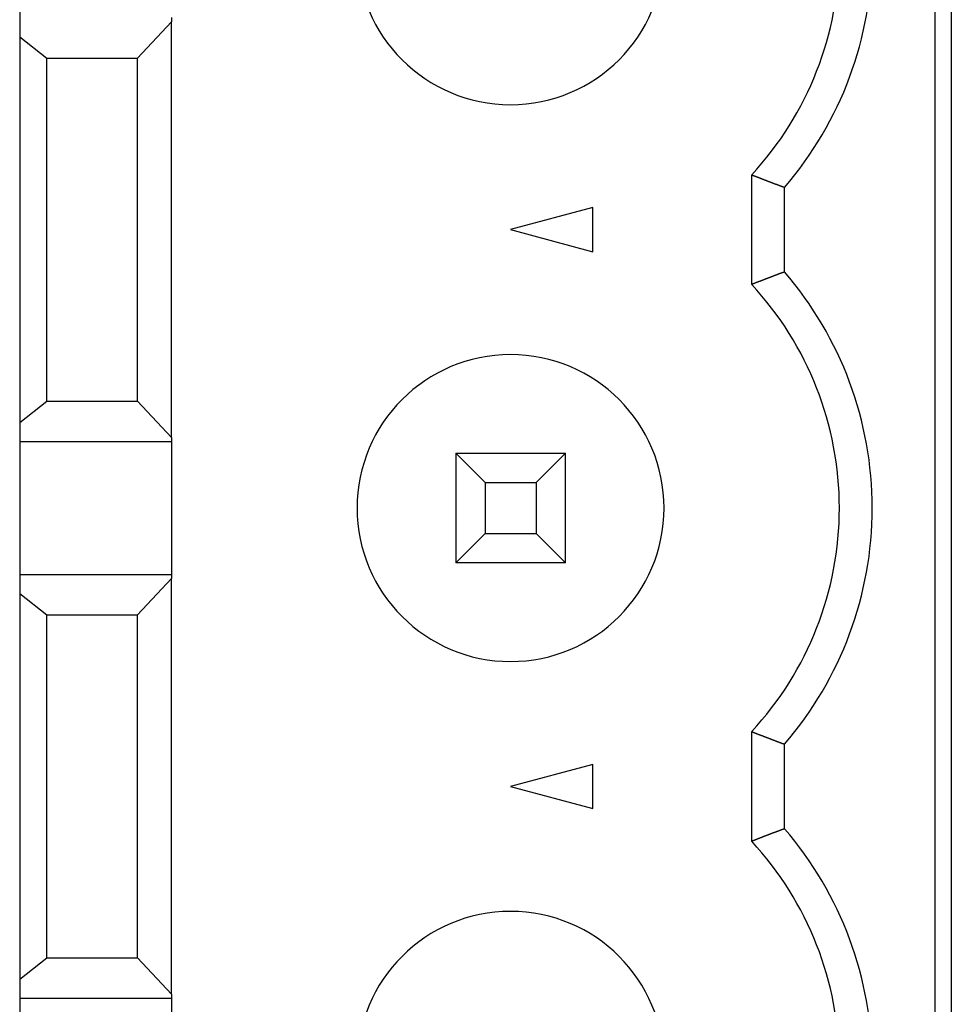
# Model space of a CAD drawing. Extents: x 240 to 886, y 36 to 661.
# Drawn here: x 261 to 269, y 539 to 548 of the extents above; entities that cross this region are included whole.
import ezdxf

# ---------------------------------------------------------------- set-up
doc = ezdxf.new("R2010")
doc.units = 0
doc.layers.add('VISIBLE__ISO_', color=7, linetype='CONTINUOUS')

msp = doc.modelspace()

# ---------------------------------------------------------------- linework, layer by layer
at = {"layer": 'VISIBLE__ISO_'}
for p, q in [((269.3261, 571.9067), (269.3261, 449.9067)), ((269.1748, 557.6666), (269.1748, 504.8666)), ((260.8261, 548.9067), (260.8261, 512.9067)), ((262.2114, 548.4416), (262.2114, 548.4025)), ((262.2114, 548.4025), (261.8998, 548.0716)), ((262.2114, 544.6106), (262.2114, 548.4025)), ((260.8261, 548.266), (261.0748, 548.0716)), ((261.0748, 548.0716), (261.8998, 548.0716)), ((261.0748, 544.9416), (261.0748, 548.0716)), ((261.8998, 544.9416), (261.8998, 548.0716)), ((267.5048, 546.0062), (267.5048, 547.0069)), ((267.8048, 546.1206), (267.8048, 546.8925)), ((266.0548, 546.7075), (265.3048, 546.5066)), ((266.0548, 546.3056), (266.0548, 546.7075)), ((265.3048, 546.5066), (266.0548, 546.3056)), ((260.8261, 544.7471), (261.0748, 544.9416)), ((261.0748, 544.9416), (261.8998, 544.9416)), ((261.8998, 544.9416), (262.2114, 544.6106)), ((262.2114, 544.5716), (260.8261, 544.5716)), ((262.2114, 544.6106), (262.2114, 544.5716)), ((262.2114, 544.5716), (262.2114, 543.3616)), ((265.0728, 544.1986), (264.8048, 544.4666)), ((264.8048, 544.4666), (264.8048, 543.4666)), ((264.8048, 544.4666), (265.8048, 544.4666)), ((265.5369, 544.1986), (265.8048, 544.4666)), ((265.8048, 543.4666), (265.8048, 544.4666)), ((265.0728, 544.1986), (265.0728, 543.7345)), ((265.0728, 544.1986), (265.5369, 544.1986)), ((265.5369, 544.1986), (265.5369, 543.7345)), ((264.8048, 543.4666), (265.0728, 543.7345)), ((265.0728, 543.7345), (265.5369, 543.7345)), ((265.5369, 543.7345), (265.8048, 543.4666)), ((265.8048, 543.4666), (264.8048, 543.4666)), ((260.8261, 543.3616), (262.2114, 543.3616)), ((262.2114, 543.3225), (261.8998, 542.9916)), ((262.2114, 543.3616), (262.2114, 543.3225)), ((262.2114, 539.5306), (262.2114, 543.3225)), ((260.8261, 543.186), (261.0748, 542.9916)), ((261.0748, 542.9916), (261.8998, 542.9916)), ((261.0748, 539.8616), (261.0748, 542.9916)), ((261.8998, 539.8616), (261.8998, 542.9916)), ((267.5048, 540.9262), (267.5048, 541.9269)), ((267.8048, 541.0406), (267.8048, 541.8125)), ((266.0548, 541.6275), (265.3048, 541.4266)), ((266.0548, 541.2256), (266.0548, 541.6275)), ((265.3048, 541.4266), (266.0548, 541.2256)), ((260.8261, 539.6671), (261.0748, 539.8616)), ((261.0748, 539.8616), (261.8998, 539.8616)), ((261.8998, 539.8616), (262.2114, 539.5306)), ((262.2114, 539.5306), (262.2114, 539.4916)), ((262.2114, 539.4916), (260.8261, 539.4916)), ((262.2114, 539.4916), (262.2114, 538.2816))]:
    msp.add_line(p, q, dxfattribs=at)
for points in [[(267.505, 547.007, 0), (267.506, 547.007, 0), (267.506, 547.006, 0), (267.507, 547.006, 0), (267.508, 547.006, 0), (267.508, 547.006, 0), (267.509, 547.005, 0), (267.51, 547.005, 0), (267.511, 547.005, 0), (267.511, 547.004, 0), (267.512, 547.004, 0), (267.513, 547.004, 0), (267.513, 547.004, 0), (267.514, 547.003, 0), (267.515, 547.003, 0), (267.516, 547.003, 0), (267.516, 547.002, 0), (267.517, 547.002, 0), (267.518, 547.002, 0), (267.519, 547.002, 0), (267.519, 547.001, 0), (267.52, 547.001, 0), (267.521, 547.001, 0), (267.521, 547, 0), (267.522, 547, 0), (267.523, 547, 0), (267.524, 547, 0), (267.524, 546.999, 0), (267.525, 546.999, 0), (267.526, 546.999, 0), (267.527, 546.998, 0), (267.527, 546.998, 0), (267.528, 546.998, 0), (267.529, 546.998, 0), (267.529, 546.997, 0), (267.53, 546.997, 0), (267.531, 546.997, 0), (267.532, 546.996, 0), (267.532, 546.996, 0), (267.533, 546.996, 0), (267.534, 546.996, 0), (267.534, 546.995, 0), (267.535, 546.995, 0), (267.536, 546.995, 0), (267.537, 546.995, 0), (267.537, 546.994, 0), (267.538, 546.994, 0), (267.539, 546.994, 0), (267.54, 546.993, 0), (267.54, 546.993, 0), (267.541, 546.993, 0), (267.542, 546.993, 0), (267.542, 546.992, 0), (267.543, 546.992, 0), (267.544, 546.992, 0), (267.545, 546.991, 0), (267.545, 546.991, 0), (267.546, 546.991, 0), (267.547, 546.991, 0), (267.547, 546.99, 0), (267.548, 546.99, 0), (267.549, 546.99, 0), (267.55, 546.989, 0), (267.55, 546.989, 0), (267.551, 546.989, 0), (267.552, 546.989, 0), (267.553, 546.988, 0), (267.553, 546.988, 0), (267.554, 546.988, 0), (267.555, 546.987, 0), (267.555, 546.987, 0), (267.556, 546.987, 0), (267.557, 546.987, 0), (267.558, 546.986, 0), (267.558, 546.986, 0), (267.559, 546.986, 0), (267.56, 546.986, 0), (267.56, 546.985, 0), (267.561, 546.985, 0), (267.562, 546.985, 0), (267.563, 546.984, 0), (267.563, 546.984, 0), (267.564, 546.984, 0), (267.565, 546.984, 0), (267.566, 546.983, 0), (267.566, 546.983, 0), (267.567, 546.983, 0), (267.568, 546.982, 0), (267.568, 546.982, 0), (267.569, 546.982, 0), (267.57, 546.982, 0), (267.571, 546.981, 0), (267.571, 546.981, 0), (267.572, 546.981, 0), (267.573, 546.98, 0), (267.573, 546.98, 0), (267.574, 546.98, 0), (267.575, 546.98, 0), (267.576, 546.979, 0), (267.576, 546.979, 0), (267.577, 546.979, 0), (267.578, 546.979, 0), (267.579, 546.978, 0), (267.579, 546.978, 0), (267.58, 546.978, 0), (267.581, 546.977, 0), (267.581, 546.977, 0), (267.582, 546.977, 0), (267.583, 546.977, 0), (267.584, 546.976, 0), (267.584, 546.976, 0), (267.585, 546.976, 0), (267.586, 546.975, 0), (267.586, 546.975, 0), (267.587, 546.975, 0), (267.588, 546.975, 0), (267.589, 546.974, 0), (267.589, 546.974, 0), (267.59, 546.974, 0), (267.591, 546.973, 0), (267.592, 546.973, 0), (267.592, 546.973, 0), (267.593, 546.973, 0), (267.594, 546.972, 0), (267.594, 546.972, 0), (267.595, 546.972, 0), (267.596, 546.972, 0), (267.597, 546.971, 0), (267.597, 546.971, 0), (267.598, 546.971, 0), (267.599, 546.97, 0), (267.6, 546.97, 0), (267.6, 546.97, 0), (267.601, 546.97, 0), (267.602, 546.969, 0), (267.602, 546.969, 0), (267.603, 546.969, 0), (267.604, 546.968, 0), (267.605, 546.968, 0), (267.605, 546.968, 0), (267.606, 546.968, 0), (267.607, 546.967, 0), (267.607, 546.967, 0), (267.608, 546.967, 0), (267.609, 546.967, 0), (267.61, 546.966, 0), (267.61, 546.966, 0), (267.611, 546.966, 0), (267.612, 546.965, 0), (267.613, 546.965, 0), (267.613, 546.965, 0), (267.614, 546.965, 0), (267.615, 546.964, 0), (267.615, 546.964, 0), (267.616, 546.964, 0), (267.617, 546.963, 0), (267.618, 546.963, 0), (267.618, 546.963, 0), (267.619, 546.963, 0), (267.62, 546.962, 0), (267.62, 546.962, 0), (267.621, 546.962, 0), (267.622, 546.962, 0), (267.623, 546.961, 0), (267.623, 546.961, 0), (267.624, 546.961, 0), (267.625, 546.96, 0), (267.626, 546.96, 0), (267.626, 546.96, 0), (267.627, 546.96, 0), (267.628, 546.959, 0), (267.628, 546.959, 0), (267.629, 546.959, 0), (267.63, 546.958, 0), (267.631, 546.958, 0), (267.631, 546.958, 0), (267.632, 546.958, 0), (267.633, 546.957, 0), (267.633, 546.957, 0), (267.634, 546.957, 0), (267.635, 546.957, 0), (267.636, 546.956, 0), (267.636, 546.956, 0), (267.637, 546.956, 0), (267.638, 546.955, 0), (267.639, 546.955, 0), (267.639, 546.955, 0), (267.64, 546.955, 0), (267.641, 546.954, 0), (267.641, 546.954, 0), (267.642, 546.954, 0), (267.643, 546.954, 0), (267.644, 546.953, 0), (267.644, 546.953, 0), (267.645, 546.953, 0), (267.646, 546.952, 0), (267.646, 546.952, 0), (267.647, 546.952, 0), (267.648, 546.952, 0), (267.649, 546.951, 0), (267.649, 546.951, 0), (267.65, 546.951, 0), (267.651, 546.95, 0), (267.652, 546.95, 0), (267.652, 546.95, 0), (267.653, 546.95, 0), (267.654, 546.949, 0), (267.654, 546.949, 0), (267.655, 546.949, 0), (267.656, 546.949, 0), (267.657, 546.948, 0), (267.657, 546.948, 0), (267.658, 546.948, 0), (267.659, 546.947, 0), (267.66, 546.947, 0), (267.66, 546.947, 0), (267.661, 546.947, 0), (267.662, 546.946, 0), (267.662, 546.946, 0), (267.663, 546.946, 0), (267.664, 546.946, 0), (267.665, 546.945, 0), (267.665, 546.945, 0), (267.666, 546.945, 0), (267.667, 546.944, 0), (267.667, 546.944, 0), (267.668, 546.944, 0), (267.669, 546.944, 0), (267.67, 546.943, 0), (267.67, 546.943, 0), (267.671, 546.943, 0), (267.672, 546.942, 0), (267.673, 546.942, 0), (267.673, 546.942, 0), (267.674, 546.942, 0), (267.675, 546.941, 0), (267.675, 546.941, 0), (267.676, 546.941, 0), (267.677, 546.941, 0), (267.678, 546.94, 0), (267.678, 546.94, 0), (267.679, 546.94, 0), (267.68, 546.939, 0), (267.68, 546.939, 0), (267.681, 546.939, 0), (267.682, 546.939, 0), (267.683, 546.938, 0), (267.683, 546.938, 0), (267.684, 546.938, 0), (267.685, 546.938, 0), (267.686, 546.937, 0), (267.686, 546.937, 0), (267.687, 546.937, 0), (267.688, 546.936, 0), (267.688, 546.936, 0), (267.689, 546.936, 0), (267.69, 546.936, 0), (267.691, 546.935, 0), (267.691, 546.935, 0), (267.692, 546.935, 0), (267.693, 546.935, 0), (267.693, 546.934, 0), (267.694, 546.934, 0), (267.695, 546.934, 0), (267.696, 546.933, 0), (267.696, 546.933, 0), (267.697, 546.933, 0), (267.698, 546.933, 0), (267.699, 546.932, 0), (267.699, 546.932, 0), (267.7, 546.932, 0), (267.701, 546.932, 0), (267.701, 546.931, 0), (267.702, 546.931, 0), (267.703, 546.931, 0), (267.704, 546.93, 0), (267.704, 546.93, 0), (267.705, 546.93, 0), (267.706, 546.93, 0), (267.706, 546.929, 0), (267.707, 546.929, 0), (267.708, 546.929, 0), (267.709, 546.929, 0), (267.709, 546.928, 0), (267.71, 546.928, 0), (267.711, 546.928, 0), (267.712, 546.927, 0), (267.712, 546.927, 0), (267.713, 546.927, 0), (267.714, 546.927, 0), (267.714, 546.926, 0), (267.715, 546.926, 0), (267.716, 546.926, 0), (267.717, 546.926, 0), (267.717, 546.925, 0), (267.718, 546.925, 0), (267.719, 546.925, 0), (267.72, 546.924, 0), (267.72, 546.924, 0), (267.721, 546.924, 0), (267.722, 546.924, 0), (267.722, 546.923, 0), (267.723, 546.923, 0), (267.724, 546.923, 0), (267.725, 546.923, 0), (267.725, 546.922, 0), (267.726, 546.922, 0), (267.727, 546.922, 0), (267.727, 546.921, 0), (267.728, 546.921, 0), (267.729, 546.921, 0), (267.73, 546.921, 0), (267.73, 546.92, 0), (267.731, 546.92, 0), (267.732, 546.92, 0), (267.733, 546.92, 0), (267.733, 546.919, 0), (267.734, 546.919, 0), (267.735, 546.919, 0), (267.735, 546.918, 0), (267.736, 546.918, 0), (267.737, 546.918, 0), (267.738, 546.918, 0), (267.738, 546.917, 0), (267.739, 546.917, 0), (267.74, 546.917, 0), (267.74, 546.917, 0), (267.741, 546.916, 0), (267.742, 546.916, 0), (267.743, 546.916, 0), (267.743, 546.915, 0), (267.744, 546.915, 0), (267.745, 546.915, 0), (267.746, 546.915, 0), (267.746, 546.914, 0), (267.747, 546.914, 0), (267.748, 546.914, 0), (267.748, 546.914, 0), (267.749, 546.913, 0), (267.75, 546.913, 0), (267.751, 546.913, 0), (267.751, 546.912, 0), (267.752, 546.912, 0), (267.753, 546.912, 0), (267.753, 546.912, 0), (267.754, 546.911, 0), (267.755, 546.911, 0), (267.756, 546.911, 0), (267.756, 546.911, 0), (267.757, 546.91, 0), (267.758, 546.91, 0), (267.759, 546.91, 0), (267.759, 546.909, 0), (267.76, 546.909, 0), (267.761, 546.909, 0), (267.761, 546.909, 0), (267.762, 546.908, 0), (267.763, 546.908, 0), (267.764, 546.908, 0), (267.764, 546.908, 0), (267.765, 546.907, 0), (267.766, 546.907, 0), (267.767, 546.907, 0), (267.767, 546.907, 0), (267.768, 546.906, 0), (267.769, 546.906, 0), (267.769, 546.906, 0), (267.77, 546.905, 0), (267.771, 546.905, 0), (267.772, 546.905, 0), (267.772, 546.905, 0), (267.773, 546.904, 0), (267.774, 546.904, 0), (267.774, 546.904, 0), (267.775, 546.904, 0), (267.776, 546.903, 0), (267.777, 546.903, 0), (267.777, 546.903, 0), (267.778, 546.902, 0), (267.779, 546.902, 0), (267.78, 546.902, 0), (267.78, 546.902, 0), (267.781, 546.901, 0), (267.782, 546.901, 0), (267.782, 546.901, 0), (267.783, 546.901, 0), (267.784, 546.9, 0), (267.785, 546.9, 0), (267.785, 546.9, 0), (267.786, 546.899, 0), (267.787, 546.899, 0), (267.787, 546.899, 0), (267.788, 546.899, 0), (267.789, 546.898, 0), (267.79, 546.898, 0), (267.79, 546.898, 0), (267.791, 546.898, 0), (267.792, 546.897, 0), (267.793, 546.897, 0), (267.793, 546.897, 0), (267.794, 546.897, 0), (267.795, 546.896, 0), (267.795, 546.896, 0), (267.796, 546.896, 0), (267.797, 546.895, 0), (267.798, 546.895, 0), (267.798, 546.895, 0), (267.799, 546.895, 0), (267.8, 546.894, 0), (267.8, 546.894, 0), (267.801, 546.894, 0), (267.802, 546.894, 0), (267.803, 546.893, 0), (267.803, 546.893, 0), (267.804, 546.893, 0), (267.805, 546.892, 0)], [(267.805, 546.121, 0), (267.804, 546.12, 0), (267.803, 546.12, 0), (267.803, 546.12, 0), (267.802, 546.12, 0), (267.801, 546.119, 0), (267.8, 546.119, 0), (267.8, 546.119, 0), (267.799, 546.118, 0), (267.798, 546.118, 0), (267.798, 546.118, 0), (267.797, 546.118, 0), (267.796, 546.117, 0), (267.795, 546.117, 0), (267.795, 546.117, 0), (267.794, 546.117, 0), (267.793, 546.116, 0), (267.793, 546.116, 0), (267.792, 546.116, 0), (267.791, 546.116, 0), (267.79, 546.115, 0), (267.79, 546.115, 0), (267.789, 546.115, 0), (267.788, 546.114, 0), (267.787, 546.114, 0), (267.787, 546.114, 0), (267.786, 546.114, 0), (267.785, 546.113, 0), (267.785, 546.113, 0), (267.784, 546.113, 0), (267.783, 546.113, 0), (267.782, 546.112, 0), (267.782, 546.112, 0), (267.781, 546.112, 0), (267.78, 546.111, 0), (267.78, 546.111, 0), (267.779, 546.111, 0), (267.778, 546.111, 0), (267.777, 546.11, 0), (267.777, 546.11, 0), (267.776, 546.11, 0), (267.775, 546.11, 0), (267.774, 546.109, 0), (267.774, 546.109, 0), (267.773, 546.109, 0), (267.772, 546.109, 0), (267.772, 546.108, 0), (267.771, 546.108, 0), (267.77, 546.108, 0), (267.769, 546.107, 0), (267.769, 546.107, 0), (267.768, 546.107, 0), (267.767, 546.107, 0), (267.767, 546.106, 0), (267.766, 546.106, 0), (267.765, 546.106, 0), (267.764, 546.106, 0), (267.764, 546.105, 0), (267.763, 546.105, 0), (267.762, 546.105, 0), (267.761, 546.104, 0), (267.761, 546.104, 0), (267.76, 546.104, 0), (267.759, 546.104, 0), (267.759, 546.103, 0), (267.758, 546.103, 0), (267.757, 546.103, 0), (267.756, 546.103, 0), (267.756, 546.102, 0), (267.755, 546.102, 0), (267.754, 546.102, 0), (267.753, 546.101, 0), (267.753, 546.101, 0), (267.752, 546.101, 0), (267.751, 546.101, 0), (267.751, 546.1, 0), (267.75, 546.1, 0), (267.749, 546.1, 0), (267.748, 546.1, 0), (267.748, 546.099, 0), (267.747, 546.099, 0), (267.746, 546.099, 0), (267.746, 546.098, 0), (267.745, 546.098, 0), (267.744, 546.098, 0), (267.743, 546.098, 0), (267.743, 546.097, 0), (267.742, 546.097, 0), (267.741, 546.097, 0), (267.74, 546.097, 0), (267.74, 546.096, 0), (267.739, 546.096, 0), (267.738, 546.096, 0), (267.738, 546.096, 0), (267.737, 546.095, 0), (267.736, 546.095, 0), (267.735, 546.095, 0), (267.735, 546.094, 0), (267.734, 546.094, 0), (267.733, 546.094, 0), (267.733, 546.094, 0), (267.732, 546.093, 0), (267.731, 546.093, 0), (267.73, 546.093, 0), (267.73, 546.093, 0), (267.729, 546.092, 0), (267.728, 546.092, 0), (267.727, 546.092, 0), (267.727, 546.091, 0), (267.726, 546.091, 0), (267.725, 546.091, 0), (267.725, 546.091, 0), (267.724, 546.09, 0), (267.723, 546.09, 0), (267.722, 546.09, 0), (267.722, 546.09, 0), (267.721, 546.089, 0), (267.72, 546.089, 0), (267.72, 546.089, 0), (267.719, 546.088, 0), (267.718, 546.088, 0), (267.717, 546.088, 0), (267.717, 546.088, 0), (267.716, 546.087, 0), (267.715, 546.087, 0), (267.714, 546.087, 0), (267.714, 546.087, 0), (267.713, 546.086, 0), (267.712, 546.086, 0), (267.712, 546.086, 0), (267.711, 546.085, 0), (267.71, 546.085, 0), (267.709, 546.085, 0), (267.709, 546.085, 0), (267.708, 546.084, 0), (267.707, 546.084, 0), (267.706, 546.084, 0), (267.706, 546.084, 0), (267.705, 546.083, 0), (267.704, 546.083, 0), (267.704, 546.083, 0), (267.703, 546.082, 0), (267.702, 546.082, 0), (267.701, 546.082, 0), (267.701, 546.082, 0), (267.7, 546.081, 0), (267.699, 546.081, 0), (267.699, 546.081, 0), (267.698, 546.081, 0), (267.697, 546.08, 0), (267.696, 546.08, 0), (267.696, 546.08, 0), (267.695, 546.079, 0), (267.694, 546.079, 0), (267.693, 546.079, 0), (267.693, 546.079, 0), (267.692, 546.078, 0), (267.691, 546.078, 0), (267.691, 546.078, 0), (267.69, 546.077, 0), (267.689, 546.077, 0), (267.688, 546.077, 0), (267.688, 546.077, 0), (267.687, 546.076, 0), (267.686, 546.076, 0), (267.686, 546.076, 0), (267.685, 546.076, 0), (267.684, 546.075, 0), (267.683, 546.075, 0), (267.683, 546.075, 0), (267.682, 546.074, 0), (267.681, 546.074, 0), (267.68, 546.074, 0), (267.68, 546.074, 0), (267.679, 546.073, 0), (267.678, 546.073, 0), (267.678, 546.073, 0), (267.677, 546.073, 0), (267.676, 546.072, 0), (267.675, 546.072, 0), (267.675, 546.072, 0), (267.674, 546.071, 0), (267.673, 546.071, 0), (267.673, 546.071, 0), (267.672, 546.071, 0), (267.671, 546.07, 0), (267.67, 546.07, 0), (267.67, 546.07, 0), (267.669, 546.07, 0), (267.668, 546.069, 0), (267.667, 546.069, 0), (267.667, 546.069, 0), (267.666, 546.068, 0), (267.665, 546.068, 0), (267.665, 546.068, 0), (267.664, 546.068, 0), (267.663, 546.067, 0), (267.662, 546.067, 0), (267.662, 546.067, 0), (267.661, 546.067, 0), (267.66, 546.066, 0), (267.66, 546.066, 0), (267.659, 546.066, 0), (267.658, 546.065, 0), (267.657, 546.065, 0), (267.657, 546.065, 0), (267.656, 546.065, 0), (267.655, 546.064, 0), (267.654, 546.064, 0), (267.654, 546.064, 0), (267.653, 546.063, 0), (267.652, 546.063, 0), (267.652, 546.063, 0), (267.651, 546.063, 0), (267.65, 546.062, 0), (267.649, 546.062, 0), (267.649, 546.062, 0), (267.648, 546.062, 0), (267.647, 546.061, 0), (267.646, 546.061, 0), (267.646, 546.061, 0), (267.645, 546.06, 0), (267.644, 546.06, 0), (267.644, 546.06, 0), (267.643, 546.06, 0), (267.642, 546.059, 0), (267.641, 546.059, 0), (267.641, 546.059, 0), (267.64, 546.059, 0), (267.639, 546.058, 0), (267.639, 546.058, 0), (267.638, 546.058, 0), (267.637, 546.057, 0), (267.636, 546.057, 0), (267.636, 546.057, 0), (267.635, 546.057, 0), (267.634, 546.056, 0), (267.633, 546.056, 0), (267.633, 546.056, 0), (267.632, 546.055, 0), (267.631, 546.055, 0), (267.631, 546.055, 0), (267.63, 546.055, 0), (267.629, 546.054, 0), (267.628, 546.054, 0), (267.628, 546.054, 0), (267.627, 546.054, 0), (267.626, 546.053, 0), (267.626, 546.053, 0), (267.625, 546.053, 0), (267.624, 546.052, 0), (267.623, 546.052, 0), (267.623, 546.052, 0), (267.622, 546.052, 0), (267.621, 546.051, 0), (267.62, 546.051, 0), (267.62, 546.051, 0), (267.619, 546.05, 0), (267.618, 546.05, 0), (267.618, 546.05, 0), (267.617, 546.05, 0), (267.616, 546.049, 0), (267.615, 546.049, 0), (267.615, 546.049, 0), (267.614, 546.049, 0), (267.613, 546.048, 0), (267.613, 546.048, 0), (267.612, 546.048, 0), (267.611, 546.047, 0), (267.61, 546.047, 0), (267.61, 546.047, 0), (267.609, 546.047, 0), (267.608, 546.046, 0), (267.607, 546.046, 0), (267.607, 546.046, 0), (267.606, 546.045, 0), (267.605, 546.045, 0), (267.605, 546.045, 0), (267.604, 546.045, 0), (267.603, 546.044, 0), (267.602, 546.044, 0), (267.602, 546.044, 0), (267.601, 546.044, 0), (267.6, 546.043, 0), (267.6, 546.043, 0), (267.599, 546.043, 0), (267.598, 546.042, 0), (267.597, 546.042, 0), (267.597, 546.042, 0), (267.596, 546.042, 0), (267.595, 546.041, 0), (267.594, 546.041, 0), (267.594, 546.041, 0), (267.593, 546.04, 0), (267.592, 546.04, 0), (267.592, 546.04, 0), (267.591, 546.04, 0), (267.59, 546.039, 0), (267.589, 546.039, 0), (267.589, 546.039, 0), (267.588, 546.039, 0), (267.587, 546.038, 0), (267.586, 546.038, 0), (267.586, 546.038, 0), (267.585, 546.037, 0), (267.584, 546.037, 0), (267.584, 546.037, 0), (267.583, 546.037, 0), (267.582, 546.036, 0), (267.581, 546.036, 0), (267.581, 546.036, 0), (267.58, 546.035, 0), (267.579, 546.035, 0), (267.579, 546.035, 0), (267.578, 546.035, 0), (267.577, 546.034, 0), (267.576, 546.034, 0), (267.576, 546.034, 0), (267.575, 546.033, 0), (267.574, 546.033, 0), (267.573, 546.033, 0), (267.573, 546.033, 0), (267.572, 546.032, 0), (267.571, 546.032, 0), (267.571, 546.032, 0), (267.57, 546.032, 0), (267.569, 546.031, 0), (267.568, 546.031, 0), (267.568, 546.031, 0), (267.567, 546.03, 0), (267.566, 546.03, 0), (267.566, 546.03, 0), (267.565, 546.03, 0), (267.564, 546.029, 0), (267.563, 546.029, 0), (267.563, 546.029, 0), (267.562, 546.028, 0), (267.561, 546.028, 0), (267.56, 546.028, 0), (267.56, 546.028, 0), (267.559, 546.027, 0), (267.558, 546.027, 0), (267.558, 546.027, 0), (267.557, 546.026, 0), (267.556, 546.026, 0), (267.555, 546.026, 0), (267.555, 546.026, 0), (267.554, 546.025, 0), (267.553, 546.025, 0), (267.553, 546.025, 0), (267.552, 546.025, 0), (267.551, 546.024, 0), (267.55, 546.024, 0), (267.55, 546.024, 0), (267.549, 546.023, 0), (267.548, 546.023, 0), (267.547, 546.023, 0), (267.547, 546.023, 0), (267.546, 546.022, 0), (267.545, 546.022, 0), (267.545, 546.022, 0), (267.544, 546.021, 0), (267.543, 546.021, 0), (267.542, 546.021, 0), (267.542, 546.021, 0), (267.541, 546.02, 0), (267.54, 546.02, 0), (267.54, 546.02, 0), (267.539, 546.019, 0), (267.538, 546.019, 0), (267.537, 546.019, 0), (267.537, 546.019, 0), (267.536, 546.018, 0), (267.535, 546.018, 0), (267.534, 546.018, 0), (267.534, 546.017, 0), (267.533, 546.017, 0), (267.532, 546.017, 0), (267.532, 546.017, 0), (267.531, 546.016, 0), (267.53, 546.016, 0), (267.529, 546.016, 0), (267.529, 546.015, 0), (267.528, 546.015, 0), (267.527, 546.015, 0), (267.527, 546.015, 0), (267.526, 546.014, 0), (267.525, 546.014, 0), (267.524, 546.014, 0), (267.524, 546.014, 0), (267.523, 546.013, 0), (267.522, 546.013, 0), (267.521, 546.013, 0), (267.521, 546.012, 0), (267.52, 546.012, 0), (267.519, 546.012, 0), (267.519, 546.012, 0), (267.518, 546.011, 0), (267.517, 546.011, 0), (267.516, 546.011, 0), (267.516, 546.01, 0), (267.515, 546.01, 0), (267.514, 546.01, 0), (267.513, 546.01, 0), (267.513, 546.009, 0), (267.512, 546.009, 0), (267.511, 546.009, 0), (267.511, 546.008, 0), (267.51, 546.008, 0), (267.509, 546.008, 0), (267.508, 546.008, 0), (267.508, 546.007, 0), (267.507, 546.007, 0), (267.506, 546.007, 0), (267.506, 546.006, 0), (267.505, 546.006, 0)], [(267.505, 541.927, 0), (267.506, 541.927, 0), (267.506, 541.926, 0), (267.507, 541.926, 0), (267.508, 541.926, 0), (267.508, 541.926, 0), (267.509, 541.925, 0), (267.51, 541.925, 0), (267.511, 541.925, 0), (267.511, 541.924, 0), (267.512, 541.924, 0), (267.513, 541.924, 0), (267.513, 541.924, 0), (267.514, 541.923, 0), (267.515, 541.923, 0), (267.516, 541.923, 0), (267.516, 541.922, 0), (267.517, 541.922, 0), (267.518, 541.922, 0), (267.519, 541.922, 0), (267.519, 541.921, 0), (267.52, 541.921, 0), (267.521, 541.921, 0), (267.521, 541.92, 0), (267.522, 541.92, 0), (267.523, 541.92, 0), (267.524, 541.92, 0), (267.524, 541.919, 0), (267.525, 541.919, 0), (267.526, 541.919, 0), (267.527, 541.918, 0), (267.527, 541.918, 0), (267.528, 541.918, 0), (267.529, 541.918, 0), (267.529, 541.917, 0), (267.53, 541.917, 0), (267.531, 541.917, 0), (267.532, 541.916, 0), (267.532, 541.916, 0), (267.533, 541.916, 0), (267.534, 541.916, 0), (267.534, 541.915, 0), (267.535, 541.915, 0), (267.536, 541.915, 0), (267.537, 541.915, 0), (267.537, 541.914, 0), (267.538, 541.914, 0), (267.539, 541.914, 0), (267.54, 541.913, 0), (267.54, 541.913, 0), (267.541, 541.913, 0), (267.542, 541.913, 0), (267.542, 541.912, 0), (267.543, 541.912, 0), (267.544, 541.912, 0), (267.545, 541.911, 0), (267.545, 541.911, 0), (267.546, 541.911, 0), (267.547, 541.911, 0), (267.547, 541.91, 0), (267.548, 541.91, 0), (267.549, 541.91, 0), (267.55, 541.909, 0), (267.55, 541.909, 0), (267.551, 541.909, 0), (267.552, 541.909, 0), (267.553, 541.908, 0), (267.553, 541.908, 0), (267.554, 541.908, 0), (267.555, 541.907, 0), (267.555, 541.907, 0), (267.556, 541.907, 0), (267.557, 541.907, 0), (267.558, 541.906, 0), (267.558, 541.906, 0), (267.559, 541.906, 0), (267.56, 541.906, 0), (267.56, 541.905, 0), (267.561, 541.905, 0), (267.562, 541.905, 0), (267.563, 541.904, 0), (267.563, 541.904, 0), (267.564, 541.904, 0), (267.565, 541.904, 0), (267.566, 541.903, 0), (267.566, 541.903, 0), (267.567, 541.903, 0), (267.568, 541.902, 0), (267.568, 541.902, 0), (267.569, 541.902, 0), (267.57, 541.902, 0), (267.571, 541.901, 0), (267.571, 541.901, 0), (267.572, 541.901, 0), (267.573, 541.9, 0), (267.573, 541.9, 0), (267.574, 541.9, 0), (267.575, 541.9, 0), (267.576, 541.899, 0), (267.576, 541.899, 0), (267.577, 541.899, 0), (267.578, 541.899, 0), (267.579, 541.898, 0), (267.579, 541.898, 0), (267.58, 541.898, 0), (267.581, 541.897, 0), (267.581, 541.897, 0), (267.582, 541.897, 0), (267.583, 541.897, 0), (267.584, 541.896, 0), (267.584, 541.896, 0), (267.585, 541.896, 0), (267.586, 541.895, 0), (267.586, 541.895, 0), (267.587, 541.895, 0), (267.588, 541.895, 0), (267.589, 541.894, 0), (267.589, 541.894, 0), (267.59, 541.894, 0), (267.591, 541.893, 0), (267.592, 541.893, 0), (267.592, 541.893, 0), (267.593, 541.893, 0), (267.594, 541.892, 0), (267.594, 541.892, 0), (267.595, 541.892, 0), (267.596, 541.892, 0), (267.597, 541.891, 0), (267.597, 541.891, 0), (267.598, 541.891, 0), (267.599, 541.89, 0), (267.6, 541.89, 0), (267.6, 541.89, 0), (267.601, 541.89, 0), (267.602, 541.889, 0), (267.602, 541.889, 0), (267.603, 541.889, 0), (267.604, 541.888, 0), (267.605, 541.888, 0), (267.605, 541.888, 0), (267.606, 541.888, 0), (267.607, 541.887, 0), (267.607, 541.887, 0), (267.608, 541.887, 0), (267.609, 541.887, 0), (267.61, 541.886, 0), (267.61, 541.886, 0), (267.611, 541.886, 0), (267.612, 541.885, 0), (267.613, 541.885, 0), (267.613, 541.885, 0), (267.614, 541.885, 0), (267.615, 541.884, 0), (267.615, 541.884, 0), (267.616, 541.884, 0), (267.617, 541.883, 0), (267.618, 541.883, 0), (267.618, 541.883, 0), (267.619, 541.883, 0), (267.62, 541.882, 0), (267.62, 541.882, 0), (267.621, 541.882, 0), (267.622, 541.882, 0), (267.623, 541.881, 0), (267.623, 541.881, 0), (267.624, 541.881, 0), (267.625, 541.88, 0), (267.626, 541.88, 0), (267.626, 541.88, 0), (267.627, 541.88, 0), (267.628, 541.879, 0), (267.628, 541.879, 0), (267.629, 541.879, 0), (267.63, 541.878, 0), (267.631, 541.878, 0), (267.631, 541.878, 0), (267.632, 541.878, 0), (267.633, 541.877, 0), (267.633, 541.877, 0), (267.634, 541.877, 0), (267.635, 541.877, 0), (267.636, 541.876, 0), (267.636, 541.876, 0), (267.637, 541.876, 0), (267.638, 541.875, 0), (267.639, 541.875, 0), (267.639, 541.875, 0), (267.64, 541.875, 0), (267.641, 541.874, 0), (267.641, 541.874, 0), (267.642, 541.874, 0), (267.643, 541.874, 0), (267.644, 541.873, 0), (267.644, 541.873, 0), (267.645, 541.873, 0), (267.646, 541.872, 0), (267.646, 541.872, 0), (267.647, 541.872, 0), (267.648, 541.872, 0), (267.649, 541.871, 0), (267.649, 541.871, 0), (267.65, 541.871, 0), (267.651, 541.87, 0), (267.652, 541.87, 0), (267.652, 541.87, 0), (267.653, 541.87, 0), (267.654, 541.869, 0), (267.654, 541.869, 0), (267.655, 541.869, 0), (267.656, 541.869, 0), (267.657, 541.868, 0), (267.657, 541.868, 0), (267.658, 541.868, 0), (267.659, 541.867, 0), (267.66, 541.867, 0), (267.66, 541.867, 0), (267.661, 541.867, 0), (267.662, 541.866, 0), (267.662, 541.866, 0), (267.663, 541.866, 0), (267.664, 541.866, 0), (267.665, 541.865, 0), (267.665, 541.865, 0), (267.666, 541.865, 0), (267.667, 541.864, 0), (267.667, 541.864, 0), (267.668, 541.864, 0), (267.669, 541.864, 0), (267.67, 541.863, 0), (267.67, 541.863, 0), (267.671, 541.863, 0), (267.672, 541.862, 0), (267.673, 541.862, 0), (267.673, 541.862, 0), (267.674, 541.862, 0), (267.675, 541.861, 0), (267.675, 541.861, 0), (267.676, 541.861, 0), (267.677, 541.861, 0), (267.678, 541.86, 0), (267.678, 541.86, 0), (267.679, 541.86, 0), (267.68, 541.859, 0), (267.68, 541.859, 0), (267.681, 541.859, 0), (267.682, 541.859, 0), (267.683, 541.858, 0), (267.683, 541.858, 0), (267.684, 541.858, 0), (267.685, 541.858, 0), (267.686, 541.857, 0), (267.686, 541.857, 0), (267.687, 541.857, 0), (267.688, 541.856, 0), (267.688, 541.856, 0), (267.689, 541.856, 0), (267.69, 541.856, 0), (267.691, 541.855, 0), (267.691, 541.855, 0), (267.692, 541.855, 0), (267.693, 541.855, 0), (267.693, 541.854, 0), (267.694, 541.854, 0), (267.695, 541.854, 0), (267.696, 541.853, 0), (267.696, 541.853, 0), (267.697, 541.853, 0), (267.698, 541.853, 0), (267.699, 541.852, 0), (267.699, 541.852, 0), (267.7, 541.852, 0), (267.701, 541.852, 0), (267.701, 541.851, 0), (267.702, 541.851, 0), (267.703, 541.851, 0), (267.704, 541.85, 0), (267.704, 541.85, 0), (267.705, 541.85, 0), (267.706, 541.85, 0), (267.706, 541.849, 0), (267.707, 541.849, 0), (267.708, 541.849, 0), (267.709, 541.849, 0), (267.709, 541.848, 0), (267.71, 541.848, 0), (267.711, 541.848, 0), (267.712, 541.847, 0), (267.712, 541.847, 0), (267.713, 541.847, 0), (267.714, 541.847, 0), (267.714, 541.846, 0), (267.715, 541.846, 0), (267.716, 541.846, 0), (267.717, 541.846, 0), (267.717, 541.845, 0), (267.718, 541.845, 0), (267.719, 541.845, 0), (267.72, 541.844, 0), (267.72, 541.844, 0), (267.721, 541.844, 0), (267.722, 541.844, 0), (267.722, 541.843, 0), (267.723, 541.843, 0), (267.724, 541.843, 0), (267.725, 541.843, 0), (267.725, 541.842, 0), (267.726, 541.842, 0), (267.727, 541.842, 0), (267.727, 541.841, 0), (267.728, 541.841, 0), (267.729, 541.841, 0), (267.73, 541.841, 0), (267.73, 541.84, 0), (267.731, 541.84, 0), (267.732, 541.84, 0), (267.733, 541.84, 0), (267.733, 541.839, 0), (267.734, 541.839, 0), (267.735, 541.839, 0), (267.735, 541.838, 0), (267.736, 541.838, 0), (267.737, 541.838, 0), (267.738, 541.838, 0), (267.738, 541.837, 0), (267.739, 541.837, 0), (267.74, 541.837, 0), (267.74, 541.837, 0), (267.741, 541.836, 0), (267.742, 541.836, 0), (267.743, 541.836, 0), (267.743, 541.835, 0), (267.744, 541.835, 0), (267.745, 541.835, 0), (267.746, 541.835, 0), (267.746, 541.834, 0), (267.747, 541.834, 0), (267.748, 541.834, 0), (267.748, 541.834, 0), (267.749, 541.833, 0), (267.75, 541.833, 0), (267.751, 541.833, 0), (267.751, 541.832, 0), (267.752, 541.832, 0), (267.753, 541.832, 0), (267.753, 541.832, 0), (267.754, 541.831, 0), (267.755, 541.831, 0), (267.756, 541.831, 0), (267.756, 541.831, 0), (267.757, 541.83, 0), (267.758, 541.83, 0), (267.759, 541.83, 0), (267.759, 541.829, 0), (267.76, 541.829, 0), (267.761, 541.829, 0), (267.761, 541.829, 0), (267.762, 541.828, 0), (267.763, 541.828, 0), (267.764, 541.828, 0), (267.764, 541.828, 0), (267.765, 541.827, 0), (267.766, 541.827, 0), (267.767, 541.827, 0), (267.767, 541.827, 0), (267.768, 541.826, 0), (267.769, 541.826, 0), (267.769, 541.826, 0), (267.77, 541.825, 0), (267.771, 541.825, 0), (267.772, 541.825, 0), (267.772, 541.825, 0), (267.773, 541.824, 0), (267.774, 541.824, 0), (267.774, 541.824, 0), (267.775, 541.824, 0), (267.776, 541.823, 0), (267.777, 541.823, 0), (267.777, 541.823, 0), (267.778, 541.822, 0), (267.779, 541.822, 0), (267.78, 541.822, 0), (267.78, 541.822, 0), (267.781, 541.821, 0), (267.782, 541.821, 0), (267.782, 541.821, 0), (267.783, 541.821, 0), (267.784, 541.82, 0), (267.785, 541.82, 0), (267.785, 541.82, 0), (267.786, 541.819, 0), (267.787, 541.819, 0), (267.787, 541.819, 0), (267.788, 541.819, 0), (267.789, 541.818, 0), (267.79, 541.818, 0), (267.79, 541.818, 0), (267.791, 541.818, 0), (267.792, 541.817, 0), (267.793, 541.817, 0), (267.793, 541.817, 0), (267.794, 541.817, 0), (267.795, 541.816, 0), (267.795, 541.816, 0), (267.796, 541.816, 0), (267.797, 541.815, 0), (267.798, 541.815, 0), (267.798, 541.815, 0), (267.799, 541.815, 0), (267.8, 541.814, 0), (267.8, 541.814, 0), (267.801, 541.814, 0), (267.802, 541.814, 0), (267.803, 541.813, 0), (267.803, 541.813, 0), (267.804, 541.813, 0), (267.805, 541.812, 0)], [(267.805, 541.041, 0), (267.804, 541.04, 0), (267.803, 541.04, 0), (267.803, 541.04, 0), (267.802, 541.04, 0), (267.801, 541.039, 0), (267.8, 541.039, 0), (267.8, 541.039, 0), (267.799, 541.038, 0), (267.798, 541.038, 0), (267.798, 541.038, 0), (267.797, 541.038, 0), (267.796, 541.037, 0), (267.795, 541.037, 0), (267.795, 541.037, 0), (267.794, 541.037, 0), (267.793, 541.036, 0), (267.793, 541.036, 0), (267.792, 541.036, 0), (267.791, 541.036, 0), (267.79, 541.035, 0), (267.79, 541.035, 0), (267.789, 541.035, 0), (267.788, 541.034, 0), (267.787, 541.034, 0), (267.787, 541.034, 0), (267.786, 541.034, 0), (267.785, 541.033, 0), (267.785, 541.033, 0), (267.784, 541.033, 0), (267.783, 541.033, 0), (267.782, 541.032, 0), (267.782, 541.032, 0), (267.781, 541.032, 0), (267.78, 541.031, 0), (267.78, 541.031, 0), (267.779, 541.031, 0), (267.778, 541.031, 0), (267.777, 541.03, 0), (267.777, 541.03, 0), (267.776, 541.03, 0), (267.775, 541.03, 0), (267.774, 541.029, 0), (267.774, 541.029, 0), (267.773, 541.029, 0), (267.772, 541.029, 0), (267.772, 541.028, 0), (267.771, 541.028, 0), (267.77, 541.028, 0), (267.769, 541.027, 0), (267.769, 541.027, 0), (267.768, 541.027, 0), (267.767, 541.027, 0), (267.767, 541.026, 0), (267.766, 541.026, 0), (267.765, 541.026, 0), (267.764, 541.026, 0), (267.764, 541.025, 0), (267.763, 541.025, 0), (267.762, 541.025, 0), (267.761, 541.024, 0), (267.761, 541.024, 0), (267.76, 541.024, 0), (267.759, 541.024, 0), (267.759, 541.023, 0), (267.758, 541.023, 0), (267.757, 541.023, 0), (267.756, 541.023, 0), (267.756, 541.022, 0), (267.755, 541.022, 0), (267.754, 541.022, 0), (267.753, 541.021, 0), (267.753, 541.021, 0), (267.752, 541.021, 0), (267.751, 541.021, 0), (267.751, 541.02, 0), (267.75, 541.02, 0), (267.749, 541.02, 0), (267.748, 541.02, 0), (267.748, 541.019, 0), (267.747, 541.019, 0), (267.746, 541.019, 0), (267.746, 541.018, 0), (267.745, 541.018, 0), (267.744, 541.018, 0), (267.743, 541.018, 0), (267.743, 541.017, 0), (267.742, 541.017, 0), (267.741, 541.017, 0), (267.74, 541.017, 0), (267.74, 541.016, 0), (267.739, 541.016, 0), (267.738, 541.016, 0), (267.738, 541.016, 0), (267.737, 541.015, 0), (267.736, 541.015, 0), (267.735, 541.015, 0), (267.735, 541.014, 0), (267.734, 541.014, 0), (267.733, 541.014, 0), (267.733, 541.014, 0), (267.732, 541.013, 0), (267.731, 541.013, 0), (267.73, 541.013, 0), (267.73, 541.013, 0), (267.729, 541.012, 0), (267.728, 541.012, 0), (267.727, 541.012, 0), (267.727, 541.011, 0), (267.726, 541.011, 0), (267.725, 541.011, 0), (267.725, 541.011, 0), (267.724, 541.01, 0), (267.723, 541.01, 0), (267.722, 541.01, 0), (267.722, 541.01, 0), (267.721, 541.009, 0), (267.72, 541.009, 0), (267.72, 541.009, 0), (267.719, 541.008, 0), (267.718, 541.008, 0), (267.717, 541.008, 0), (267.717, 541.008, 0), (267.716, 541.007, 0), (267.715, 541.007, 0), (267.714, 541.007, 0), (267.714, 541.007, 0), (267.713, 541.006, 0), (267.712, 541.006, 0), (267.712, 541.006, 0), (267.711, 541.005, 0), (267.71, 541.005, 0), (267.709, 541.005, 0), (267.709, 541.005, 0), (267.708, 541.004, 0), (267.707, 541.004, 0), (267.706, 541.004, 0), (267.706, 541.004, 0), (267.705, 541.003, 0), (267.704, 541.003, 0), (267.704, 541.003, 0), (267.703, 541.002, 0), (267.702, 541.002, 0), (267.701, 541.002, 0), (267.701, 541.002, 0), (267.7, 541.001, 0), (267.699, 541.001, 0), (267.699, 541.001, 0), (267.698, 541.001, 0), (267.697, 541, 0), (267.696, 541, 0), (267.696, 541, 0), (267.695, 540.999, 0), (267.694, 540.999, 0), (267.693, 540.999, 0), (267.693, 540.999, 0), (267.692, 540.998, 0), (267.691, 540.998, 0), (267.691, 540.998, 0), (267.69, 540.997, 0), (267.689, 540.997, 0), (267.688, 540.997, 0), (267.688, 540.997, 0), (267.687, 540.996, 0), (267.686, 540.996, 0), (267.686, 540.996, 0), (267.685, 540.996, 0), (267.684, 540.995, 0), (267.683, 540.995, 0), (267.683, 540.995, 0), (267.682, 540.994, 0), (267.681, 540.994, 0), (267.68, 540.994, 0), (267.68, 540.994, 0), (267.679, 540.993, 0), (267.678, 540.993, 0), (267.678, 540.993, 0), (267.677, 540.993, 0), (267.676, 540.992, 0), (267.675, 540.992, 0), (267.675, 540.992, 0), (267.674, 540.991, 0), (267.673, 540.991, 0), (267.673, 540.991, 0), (267.672, 540.991, 0), (267.671, 540.99, 0), (267.67, 540.99, 0), (267.67, 540.99, 0), (267.669, 540.99, 0), (267.668, 540.989, 0), (267.667, 540.989, 0), (267.667, 540.989, 0), (267.666, 540.988, 0), (267.665, 540.988, 0), (267.665, 540.988, 0), (267.664, 540.988, 0), (267.663, 540.987, 0), (267.662, 540.987, 0), (267.662, 540.987, 0), (267.661, 540.987, 0), (267.66, 540.986, 0), (267.66, 540.986, 0), (267.659, 540.986, 0), (267.658, 540.985, 0), (267.657, 540.985, 0), (267.657, 540.985, 0), (267.656, 540.985, 0), (267.655, 540.984, 0), (267.654, 540.984, 0), (267.654, 540.984, 0), (267.653, 540.983, 0), (267.652, 540.983, 0), (267.652, 540.983, 0), (267.651, 540.983, 0), (267.65, 540.982, 0), (267.649, 540.982, 0), (267.649, 540.982, 0), (267.648, 540.982, 0), (267.647, 540.981, 0), (267.646, 540.981, 0), (267.646, 540.981, 0), (267.645, 540.98, 0), (267.644, 540.98, 0), (267.644, 540.98, 0), (267.643, 540.98, 0), (267.642, 540.979, 0), (267.641, 540.979, 0), (267.641, 540.979, 0), (267.64, 540.979, 0), (267.639, 540.978, 0), (267.639, 540.978, 0), (267.638, 540.978, 0), (267.637, 540.977, 0), (267.636, 540.977, 0), (267.636, 540.977, 0), (267.635, 540.977, 0), (267.634, 540.976, 0), (267.633, 540.976, 0), (267.633, 540.976, 0), (267.632, 540.975, 0), (267.631, 540.975, 0), (267.631, 540.975, 0), (267.63, 540.975, 0), (267.629, 540.974, 0), (267.628, 540.974, 0), (267.628, 540.974, 0), (267.627, 540.974, 0), (267.626, 540.973, 0), (267.626, 540.973, 0), (267.625, 540.973, 0), (267.624, 540.972, 0), (267.623, 540.972, 0), (267.623, 540.972, 0), (267.622, 540.972, 0), (267.621, 540.971, 0), (267.62, 540.971, 0), (267.62, 540.971, 0), (267.619, 540.97, 0), (267.618, 540.97, 0), (267.618, 540.97, 0), (267.617, 540.97, 0), (267.616, 540.969, 0), (267.615, 540.969, 0), (267.615, 540.969, 0), (267.614, 540.969, 0), (267.613, 540.968, 0), (267.613, 540.968, 0), (267.612, 540.968, 0), (267.611, 540.967, 0), (267.61, 540.967, 0), (267.61, 540.967, 0), (267.609, 540.967, 0), (267.608, 540.966, 0), (267.607, 540.966, 0), (267.607, 540.966, 0), (267.606, 540.965, 0), (267.605, 540.965, 0), (267.605, 540.965, 0), (267.604, 540.965, 0), (267.603, 540.964, 0), (267.602, 540.964, 0), (267.602, 540.964, 0), (267.601, 540.964, 0), (267.6, 540.963, 0), (267.6, 540.963, 0), (267.599, 540.963, 0), (267.598, 540.962, 0), (267.597, 540.962, 0), (267.597, 540.962, 0), (267.596, 540.962, 0), (267.595, 540.961, 0), (267.594, 540.961, 0), (267.594, 540.961, 0), (267.593, 540.96, 0), (267.592, 540.96, 0), (267.592, 540.96, 0), (267.591, 540.96, 0), (267.59, 540.959, 0), (267.589, 540.959, 0), (267.589, 540.959, 0), (267.588, 540.959, 0), (267.587, 540.958, 0), (267.586, 540.958, 0), (267.586, 540.958, 0), (267.585, 540.957, 0), (267.584, 540.957, 0), (267.584, 540.957, 0), (267.583, 540.957, 0), (267.582, 540.956, 0), (267.581, 540.956, 0), (267.581, 540.956, 0), (267.58, 540.955, 0), (267.579, 540.955, 0), (267.579, 540.955, 0), (267.578, 540.955, 0), (267.577, 540.954, 0), (267.576, 540.954, 0), (267.576, 540.954, 0), (267.575, 540.953, 0), (267.574, 540.953, 0), (267.573, 540.953, 0), (267.573, 540.953, 0), (267.572, 540.952, 0), (267.571, 540.952, 0), (267.571, 540.952, 0), (267.57, 540.952, 0), (267.569, 540.951, 0), (267.568, 540.951, 0), (267.568, 540.951, 0), (267.567, 540.95, 0), (267.566, 540.95, 0), (267.566, 540.95, 0), (267.565, 540.95, 0), (267.564, 540.949, 0), (267.563, 540.949, 0), (267.563, 540.949, 0), (267.562, 540.948, 0), (267.561, 540.948, 0), (267.56, 540.948, 0), (267.56, 540.948, 0), (267.559, 540.947, 0), (267.558, 540.947, 0), (267.558, 540.947, 0), (267.557, 540.946, 0), (267.556, 540.946, 0), (267.555, 540.946, 0), (267.555, 540.946, 0), (267.554, 540.945, 0), (267.553, 540.945, 0), (267.553, 540.945, 0), (267.552, 540.945, 0), (267.551, 540.944, 0), (267.55, 540.944, 0), (267.55, 540.944, 0), (267.549, 540.943, 0), (267.548, 540.943, 0), (267.547, 540.943, 0), (267.547, 540.943, 0), (267.546, 540.942, 0), (267.545, 540.942, 0), (267.545, 540.942, 0), (267.544, 540.941, 0), (267.543, 540.941, 0), (267.542, 540.941, 0), (267.542, 540.941, 0), (267.541, 540.94, 0), (267.54, 540.94, 0), (267.54, 540.94, 0), (267.539, 540.939, 0), (267.538, 540.939, 0), (267.537, 540.939, 0), (267.537, 540.939, 0), (267.536, 540.938, 0), (267.535, 540.938, 0), (267.534, 540.938, 0), (267.534, 540.937, 0), (267.533, 540.937, 0), (267.532, 540.937, 0), (267.532, 540.937, 0), (267.531, 540.936, 0), (267.53, 540.936, 0), (267.529, 540.936, 0), (267.529, 540.935, 0), (267.528, 540.935, 0), (267.527, 540.935, 0), (267.527, 540.935, 0), (267.526, 540.934, 0), (267.525, 540.934, 0), (267.524, 540.934, 0), (267.524, 540.934, 0), (267.523, 540.933, 0), (267.522, 540.933, 0), (267.521, 540.933, 0), (267.521, 540.932, 0), (267.52, 540.932, 0), (267.519, 540.932, 0), (267.519, 540.932, 0), (267.518, 540.931, 0), (267.517, 540.931, 0), (267.516, 540.931, 0), (267.516, 540.93, 0), (267.515, 540.93, 0), (267.514, 540.93, 0), (267.513, 540.93, 0), (267.513, 540.929, 0), (267.512, 540.929, 0), (267.511, 540.929, 0), (267.511, 540.928, 0), (267.51, 540.928, 0), (267.509, 540.928, 0), (267.508, 540.928, 0), (267.508, 540.927, 0), (267.507, 540.927, 0), (267.506, 540.927, 0), (267.506, 540.926, 0), (267.505, 540.926, 0)]]:
    msp.add_polyline3d(points, dxfattribs=at)
for centre, radius, start, end in [((265.3048, 549.0466), 1.4, 180, 0), ((265.3048, 549.0466), 3, 317.16657, 0), ((265.3048, 549.0466), 3.3, 319.25095, 0), ((265.3048, 543.9666), 3.3, 0, 40.74905), ((265.3048, 543.9666), 3, 0, 42.83343), ((265.3048, 543.9666), 1.4, 0, 180), ((265.3048, 543.9666), 1.4, 180, 0), ((265.3048, 543.9666), 3, 317.16657, 0), ((265.3048, 543.9666), 3.3, 319.25095, 0), ((265.3048, 538.8866), 3.3, 0, 40.74905), ((265.3048, 538.8866), 3, 0, 42.83343), ((265.3048, 538.8866), 1.4, 0, 180)]:
    msp.add_arc(centre, radius, start, end, dxfattribs=at)

doc.saveas('drawing.dxf')
